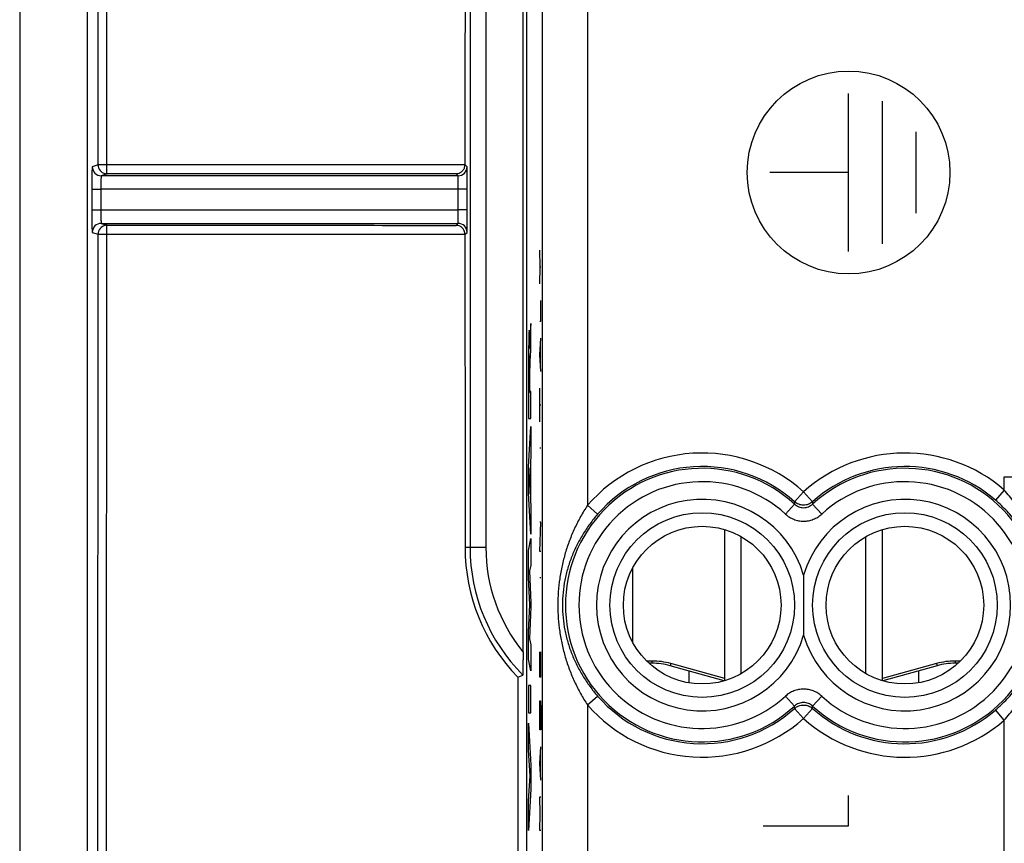
# Model space of a CAD drawing. Units: millimetres. Extents: x -22.6 to 22.2, y -24.7 to 24.3.
# Drawn here: x -22.6 to -0.7, y -14.4 to 3.8 of the extents above; entities that cross this region are included whole.
import ezdxf

# ---------------------------------------------------------------- set-up
doc = ezdxf.new("R2010")
doc.units = ezdxf.units.MM
doc.header["$LTSCALE"] = 16.335
doc.layers.get('0').update_dxf_attribs({"linetype": 'CONTINUOUS'})
for name, color, linetype in [('ASSI', 7, 'CONTINUOUS'), ('CURVE', 7, 'CONTINUOUS'), ('DRAFT', 7, 'CONTINUOUS'), ('RACCORDO', 7, 'CONTINUOUS')]:
    doc.layers.add(name, color=color, linetype=linetype)

msp = doc.modelspace()

# ---------------------------------------------------------------- linework, layer by layer
at = {"color": 7, "linetype": 'CONTINUOUS'}
for p, q in [((-21.099, -19.395), (-21.099, 19.071)), ((-22.601, 17.183), (-22.601, -17.507)), ((-12.868, 0.366), (-20.789, 0.366)), ((-12.664, -0.39), (-12.664, 0.066)), ((-20.789, -0.69), (-12.868, -0.69)), ((-6.949, -10.839), (-6.949, -7.485)), ((-6.581, -10.682), (-6.581, -7.642)), ((-3.817, -10.682), (-3.817, -7.642)), ((-3.449, -10.839), (-3.449, -7.485)), ((-8.564, -10.452), (-8.631, -10.452)), ((-1.766, -10.452), (-1.833, -10.452)), ((-6.96, -10.842), (-8.161, -10.507)), ((-7.749, -10.622), (-7.749, -10.886)), ((-2.236, -10.507), (-3.438, -10.842)), ((-2.649, -10.622), (-2.649, -10.886))]:
    msp.add_line(p, q, dxfattribs=at)
at = {"color": 253, "linetype": 'CONTINUOUS'}
for p, q in [((-20.861, 0.608), (-20.989, 0.566)), ((-12.715, 0.61), (-20.669, 0.61)), ((-12.668, 0.566), (-12.715, 0.613)), ((-20.661, 0.408), (-20.789, 0.366)), ((-12.868, 0.366), (-12.913, 0.411)), ((-21.002, 0.066), (-21.002, -0.39)), ((-21.002, 0.066), (-20.802, 0.066)), ((-20.802, 0.066), (-20.802, -0.39)), ((-12.864, 0.066), (-20.802, 0.066)), ((-12.864, -0.39), (-12.864, 0.066)), ((-12.664, 0.066), (-12.864, 0.066)), ((-21.002, -0.39), (-20.802, -0.39)), ((-20.802, -0.39), (-12.864, -0.39)), ((-12.664, -0.39), (-12.864, -0.39)), ((-20.789, -0.69), (-20.661, -0.732)), ((-12.913, -0.735), (-12.868, -0.69)), ((-20.989, -0.89), (-20.861, -0.932)), ((-20.669, -0.934), (-12.715, -0.934)), ((-12.715, -0.937), (-12.668, -0.89)), ((-8.564, -10.402), (-8.683, -10.402)), ((-8.564, -10.402), (-8.564, -10.452)), ((-8.148, -10.459), (-8.161, -10.507)), ((-6.949, -10.793), (-8.148, -10.459)), ((-2.249, -10.459), (-3.449, -10.793)), ((-2.249, -10.459), (-2.236, -10.507)), ((-1.714, -10.402), (-1.833, -10.402)), ((-1.833, -10.402), (-1.833, -10.452))]:
    msp.add_line(p, q, dxfattribs=at)
for centre, radius, start, end in [((-20.789, 0.566), 0.2, 180.0064, 269.9749), ((-20.661, 0.608), 0.2, 180.0094, 257.92), ((-12.868, 0.566), 0.2, 270.0053, 359.9947), ((-20.661, 0.609), 0.201, 257.9375, 269.9461), ((-20.789, -0.89), 0.2, 90.0251, 179.9936), ((-20.661, -0.933), 0.2, 101.8082, 179.9906), ((-20.661, -0.933), 0.201, 90.0511, 101.7913), ((-12.868, -0.89), 0.2, 0.0053, 89.9947), ((-8.564, -11.952), 1.55, 74.4193, 90), ((-1.833, -11.952), 1.55, 90, 105.5807)]:
    msp.add_arc(centre, radius, start, end, dxfattribs=at)
at = {"color": 7, "linetype": 'CONTINUOUS'}
for centre, radius, start, end in [((-12.914, 0.613), 0.199, 353.2627, 359.9471), ((-12.915, 0.609), 0.198, 270.5457, 283.109), ((-12.915, -0.932), 0.197, 85.3294, 89.4822), ((-8.564, -11.952), 1.5, 74.4193, 90), ((-1.833, -11.952), 1.5, 90, 105.5807)]:
    msp.add_arc(centre, radius, start, end, dxfattribs=at)
at = {"color": 253, "linetype": 'CONTINUOUS'}
for points, knots in [([(-20.861, 0.608), (-20.861, 2.24), (-20.862, 8.766), (-20.867, 15.293), (-20.872, 20.187)], [0, 0, 0, 0, 0.25007, 1, 1, 1, 1]), ([(-20.669, 0.609), (-20.669, 2.241), (-20.67, 8.77), (-20.674, 15.299), (-20.679, 20.195)], [0, 0, 0, 0, 0.25007, 1, 1, 1, 1]), ([(-20.989, 0.566), (-20.989, 0.566), (-20.989, 0.565), (-20.99, 0.561), (-20.991, 0.554), (-20.993, 0.542), (-20.994, 0.525), (-20.995, 0.504), (-20.996, 0.479), (-20.997, 0.45), (-20.998, 0.404), (-21, 0.339), (-21.001, 0.254), (-21.001, 0.162), (-21.002, 0.098), (-21.002, 0.066)], [0, 0, 0, 0, 0.002061, 0.006256, 0.021528, 0.046022, 0.079566, 0.121831, 0.172453, 0.230948, 0.296751, 0.447772, 0.61972, 0.80625, 1, 1, 1, 1]), ([(-20.669, 0.609), (-20.694, 0.609), (-20.738, 0.609), (-20.797, 0.609), (-20.836, 0.608), (-20.856, 0.609), (-20.861, 0.608)], [0, 0, 0, 0, 0.37967, 0.700309, 0.917173, 1, 1, 1, 1]), ([(-20.661, 0.408), (-20.661, 0.409), (-20.662, 0.41), (-20.662, 0.413), (-20.663, 0.418), (-20.665, 0.428), (-20.666, 0.445), (-20.667, 0.47), (-20.668, 0.499), (-20.669, 0.546), (-20.67, 0.583), (-20.669, 0.609)], [0, 0, 0, 0, 0.005835, 0.021408, 0.04628, 0.080099, 0.173278, 0.297486, 0.448332, 0.620273, 1, 1, 1, 1]), ([(-20.789, 0.366), (-20.789, 0.366), (-20.79, 0.363), (-20.792, 0.359), (-20.793, 0.351), (-20.794, 0.341), (-20.795, 0.329), (-20.796, 0.307), (-20.798, 0.275), (-20.8, 0.23), (-20.801, 0.179), (-20.802, 0.123), (-20.802, 0.085), (-20.802, 0.066)], [0, 0, 0, 0, 0.007017, 0.022605, 0.047253, 0.080867, 0.123144, 0.173734, 0.29787, 0.448652, 0.620321, 0.806553, 1, 1, 1, 1]), ([(-12.913, 0.411), (-13.559, 0.411), (-16.142, 0.41), (-18.724, 0.409), (-20.661, 0.408)], [0, 0, 0, 0, 0.250048, 1, 1, 1, 1]), ([(-12.864, 0.066), (-12.864, 0.085), (-12.864, 0.123), (-12.864, 0.179), (-12.865, 0.23), (-12.865, 0.274), (-12.866, 0.307), (-12.866, 0.329), (-12.867, 0.341), (-12.867, 0.351), (-12.867, 0.359), (-12.868, 0.363), (-12.868, 0.366), (-12.868, 0.366)], [0, 0, 0, 0, 0.193917, 0.380606, 0.552699, 0.703836, 0.828213, 0.878856, 0.921124, 0.954645, 0.979073, 0.994206, 1, 1, 1, 1]), ([(-21.002, -0.39), (-21.002, -0.422), (-21.001, -0.486), (-21.001, -0.578), (-21, -0.663), (-20.998, -0.728), (-20.997, -0.774), (-20.996, -0.803), (-20.995, -0.828), (-20.994, -0.849), (-20.993, -0.866), (-20.991, -0.878), (-20.99, -0.885), (-20.989, -0.889), (-20.989, -0.89), (-20.989, -0.89)], [0, 0, 0, 0, 0.193749, 0.38028, 0.552228, 0.703248, 0.769052, 0.827547, 0.878169, 0.920433, 0.953978, 0.978472, 0.993743, 0.997939, 1, 1, 1, 1]), ([(-20.802, -0.39), (-20.802, -0.409), (-20.802, -0.447), (-20.801, -0.503), (-20.8, -0.554), (-20.798, -0.599), (-20.796, -0.631), (-20.795, -0.653), (-20.794, -0.666), (-20.793, -0.675), (-20.792, -0.683), (-20.79, -0.687), (-20.789, -0.69), (-20.789, -0.69)], [0, 0, 0, 0, 0.193447, 0.37968, 0.55135, 0.702131, 0.826267, 0.876857, 0.919134, 0.952748, 0.977394, 0.992983, 1, 1, 1, 1]), ([(-12.868, -0.69), (-12.868, -0.69), (-12.868, -0.687), (-12.867, -0.683), (-12.867, -0.675), (-12.867, -0.665), (-12.866, -0.653), (-12.866, -0.631), (-12.865, -0.598), (-12.865, -0.554), (-12.864, -0.503), (-12.864, -0.447), (-12.864, -0.409), (-12.864, -0.39)], [0, 0, 0, 0, 0.005794, 0.020927, 0.045355, 0.078877, 0.121145, 0.171788, 0.296165, 0.447303, 0.619395, 0.806084, 1, 1, 1, 1]), ([(-20.669, -0.933), (-20.669, -0.92), (-20.669, -0.894), (-20.669, -0.858), (-20.668, -0.823), (-20.667, -0.794), (-20.666, -0.769), (-20.665, -0.752), (-20.663, -0.742), (-20.663, -0.737), (-20.662, -0.734), (-20.661, -0.733), (-20.661, -0.732)], [0, 0, 0, 0, 0.192984, 0.37947, 0.551266, 0.702042, 0.826207, 0.919252, 0.95286, 0.977497, 0.993086, 1, 1, 1, 1]), ([(-20.661, -0.732), (-20.015, -0.733), (-17.433, -0.734), (-14.85, -0.734), (-12.913, -0.735)], [0, 0, 0, 0, 0.249948, 1, 1, 1, 1]), ([(-20.872, -20.511), (-20.87, -18.88), (-20.864, -12.354), (-20.861, -5.828), (-20.861, -0.932)], [0, 0, 0, 0, 0.249901, 1, 1, 1, 1]), ([(-20.861, -0.932), (-20.861, -0.933), (-20.859, -0.933), (-20.856, -0.933), (-20.851, -0.933), (-20.841, -0.932), (-20.825, -0.932), (-20.802, -0.933), (-20.773, -0.933), (-20.741, -0.933), (-20.706, -0.932), (-20.682, -0.932), (-20.669, -0.933)], [0, 0, 0, 0, 0.007647, 0.023962, 0.049245, 0.083295, 0.17649, 0.300046, 0.449762, 0.620513, 0.806489, 1, 1, 1, 1]), ([(-20.679, -20.519), (-20.677, -18.888), (-20.672, -12.359), (-20.669, -5.83), (-20.669, -0.933)], [0, 0, 0, 0, 0.249901, 1, 1, 1, 1])]:
    msp.add_open_spline(points, degree=3, knots=knots, dxfattribs=at)
at = {"color": 7, "linetype": 'CONTINUOUS'}
for points in [[(-12.714, 7.56), (-12.715, 5.244), (-12.715, 2.928), (-12.715, 0.613)], [(-12.715, -0.937), (-12.715, -0.924), (-12.716, -0.911), (-12.719, -0.898)], [(-12.715, -0.937), (-12.715, -3.252), (-12.715, -5.568), (-12.714, -7.884)]]:
    msp.add_open_spline(points, degree=3, dxfattribs=at)
for points, knots in [([(-12.87, 0.416), (-12.853, 0.42), (-12.818, 0.433), (-12.771, 0.469), (-12.732, 0.521), (-12.719, 0.566), (-12.716, 0.589)], [0, 0, 0, 0, 0.217553, 0.450817, 0.709687, 1, 1, 1, 1]), ([(-12.664, 0.066), (-12.664, 0.098), (-12.664, 0.162), (-12.664, 0.254), (-12.665, 0.339), (-12.665, 0.404), (-12.666, 0.45), (-12.666, 0.479), (-12.666, 0.504), (-12.667, 0.525), (-12.667, 0.542), (-12.667, 0.553), (-12.668, 0.559), (-12.668, 0.563), (-12.668, 0.565), (-12.668, 0.566), (-12.668, 0.566)], [0, 0, 0, 0, 0.193941, 0.380657, 0.552778, 0.703944, 0.769805, 0.828343, 0.87899, 0.921256, 0.954771, 0.979188, 0.987913, 0.994295, 0.998322, 1, 1, 1, 1]), ([(-12.668, -0.89), (-12.668, -0.89), (-12.668, -0.889), (-12.668, -0.887), (-12.668, -0.884), (-12.667, -0.877), (-12.667, -0.866), (-12.667, -0.849), (-12.666, -0.828), (-12.666, -0.803), (-12.666, -0.774), (-12.665, -0.728), (-12.665, -0.663), (-12.664, -0.578), (-12.664, -0.486), (-12.664, -0.422), (-12.664, -0.39)], [0, 0, 0, 0, 0.001678, 0.005705, 0.012087, 0.020812, 0.045229, 0.078744, 0.12101, 0.171657, 0.230194, 0.296056, 0.447222, 0.619342, 0.806058, 1, 1, 1, 1]), ([(-12.719, -0.898), (-12.724, -0.874), (-12.741, -0.828), (-12.787, -0.777), (-12.841, -0.746), (-12.88, -0.737), (-12.899, -0.735)], [0, 0, 0, 0, 0.291377, 0.548155, 0.780466, 1, 1, 1, 1])]:
    msp.add_open_spline(points, degree=3, knots=knots, dxfattribs=at)
at = {"layer": 'ASSI', "color": 7, "linetype": 'CONTINUOUS'}
for p, q in [((-11.349, 17.51), (-11.349, -17.834)), ((-5.199, -8.494), (-5.199, -9.83))]:
    msp.add_line(p, q, dxfattribs=at)
at = {"layer": 'ASSI', "color": 253, "linetype": 'CONTINUOUS'}
for p, q in [((-9.995, 15.909), (-9.995, -6.947)), ((-10.995, -15.233), (-10.995, 14.909)), ((-0.742, -6.318), (0.258, -6.318)), ((-0.742, -6.609), (-0.742, -6.318)), ((-5.199, -6.647), (-5.398, -6.869)), ((-5.199, -6.647), (-4.999, -6.869)), ((-0.742, -6.609), (-0.937, -6.835)), ((-9.995, -6.947), (-9.77, -7.143)), ((-5.602, -7.141), (-5.4, -6.921)), ((-5.398, -6.869), (-5.4, -6.921)), ((-4.999, -6.869), (-4.997, -6.921)), ((-4.997, -6.921), (-4.795, -7.141)), ((-9.995, -11.377), (-9.77, -11.181)), ((-5.4, -11.403), (-5.602, -11.183)), ((-4.795, -11.183), (-4.997, -11.403)), ((-9.995, -11.377), (-9.995, -16.233)), ((-5.398, -11.455), (-5.4, -11.403)), ((-5.199, -11.677), (-5.398, -11.455)), ((-5.199, -11.677), (-4.999, -11.455)), ((-4.999, -11.455), (-4.997, -11.403)), ((-0.742, -11.716), (-0.937, -11.489)), ((-0.742, -16.233), (-0.742, -11.716))]:
    msp.add_line(p, q, dxfattribs=at)
for centre in [(-7.449, -9.162), (-2.949, -9.162)]:
    msp.add_circle(centre, 2.049, dxfattribs=at)
at = {"layer": 'ASSI', "color": 7, "linetype": 'CONTINUOUS'}
for centre in [(-7.449, -9.162), (-2.949, -9.162)]:
    msp.add_circle(centre, 1.75, dxfattribs=at)
at = {"layer": 'ASSI', "color": 253, "linetype": 'CONTINUOUS'}
for centre, radius, start, end in [((-7.449, -9.162), 3.375, 48.1882, 138.9822), ((-2.949, -9.162), 3.375, 49.1666, 131.8118), ((-7.449, -9.162), 3.076, 48.1882, 138.9822), ((-2.949, -9.162), 3.076, 49.1666, 131.8118), ((-7.449, -9.162), 3.036, 47.5772, 312.4228), ((-2.949, -9.162), 3.036, 227.5772, 132.4228), ((-7.449, -9.162), 2.738, 47.5773, 312.4227), ((-2.949, -9.162), 2.738, 227.5773, 132.4227), ((-7.449, -9.162), 2.347, 16.5248, 343.4752), ((-2.949, -9.162), 2.347, 196.5248, 163.4752), ((-7.449, -9.162), 3.076, 221.0178, 311.8118), ((-7.449, -9.162), 3.375, 221.0178, 311.8118), ((-2.949, -9.162), 3.076, 228.1882, 310.8334), ((-2.949, -9.162), 3.375, 228.1882, 310.8334)]:
    msp.add_arc(centre, radius, start, end, dxfattribs=at)
for points, knots in [([(-0.742, -11.716), (-0.702, -11.671), (-0.624, -11.579), (-0.48, -11.388), (-0.32, -11.14), (-0.158, -10.83), (-0.026, -10.511), (0.06, -10.24), (0.116, -10.021), (0.152, -9.855), (0.18, -9.687), (0.202, -9.516), (0.214, -9.37), (0.219, -9.252), (0.221, -9.162), (0.219, -9.072), (0.214, -8.954), (0.202, -8.808), (0.18, -8.637), (0.152, -8.469), (0.116, -8.304), (0.06, -8.084), (-0.026, -7.813), (-0.158, -7.494), (-0.32, -7.184), (-0.48, -6.936), (-0.624, -6.745), (-0.702, -6.654), (-0.742, -6.609)], [0, 0, 0, 0, 0.032447, 0.064741, 0.128563, 0.191283, 0.253025, 0.314063, 0.344446, 0.374835, 0.405354, 0.436212, 0.46772, 0.483788, 0.5, 0.516212, 0.53228, 0.563788, 0.594646, 0.625165, 0.655554, 0.685937, 0.746975, 0.808717, 0.871437, 0.935259, 0.967553, 1, 1, 1, 1]), ([(-9.995, -6.947), (-10.05, -7.029), (-10.152, -7.196), (-10.285, -7.458), (-10.398, -7.728), (-10.491, -8.004), (-10.563, -8.287), (-10.615, -8.575), (-10.647, -8.868), (-10.658, -9.162), (-10.647, -9.456), (-10.615, -9.749), (-10.563, -10.037), (-10.491, -10.32), (-10.398, -10.596), (-10.285, -10.866), (-10.152, -11.128), (-10.05, -11.295), (-9.995, -11.377)], [0, 0, 0, 0, 0.062852, 0.125434, 0.187733, 0.24988, 0.312061, 0.374448, 0.43712, 0.5, 0.56288, 0.625552, 0.687939, 0.75012, 0.812267, 0.874566, 0.937148, 1, 1, 1, 1]), ([(-5.4, -6.921), (-5.387, -6.933), (-5.357, -6.956), (-5.308, -6.981), (-5.254, -6.996), (-5.199, -7.002), (-5.143, -6.996), (-5.09, -6.981), (-5.04, -6.956), (-5.011, -6.933), (-4.997, -6.921)], [0, 0, 0, 0, 0.124835, 0.249804, 0.374874, 0.5, 0.625126, 0.750196, 0.875165, 1, 1, 1, 1]), ([(-4.999, -6.869), (-5.013, -6.881), (-5.042, -6.903), (-5.092, -6.927), (-5.144, -6.941), (-5.199, -6.946), (-5.253, -6.941), (-5.306, -6.927), (-5.355, -6.903), (-5.384, -6.881), (-5.398, -6.869)], [0, 0, 0, 0, 0.124833, 0.249802, 0.374874, 0.5, 0.625126, 0.750198, 0.875167, 1, 1, 1, 1]), ([(-0.937, -11.489), (-0.892, -11.45), (-0.804, -11.371), (-0.639, -11.204), (-0.452, -10.985), (-0.259, -10.707), (-0.1, -10.419), (0.007, -10.172), (0.076, -9.971), (0.12, -9.819), (0.157, -9.664), (0.181, -9.531), (0.195, -9.422), (0.204, -9.338), (0.209, -9.251), (0.211, -9.162), (0.209, -9.073), (0.204, -8.987), (0.195, -8.902), (0.181, -8.793), (0.157, -8.66), (0.12, -8.505), (0.076, -8.353), (0.007, -8.152), (-0.1, -7.905), (-0.259, -7.617), (-0.452, -7.339), (-0.639, -7.12), (-0.804, -6.953), (-0.892, -6.874), (-0.937, -6.835)], [0, 0, 0, 0, 0.033445, 0.066652, 0.1318, 0.194993, 0.256352, 0.316294, 0.345943, 0.375538, 0.405286, 0.435552, 0.451069, 0.466973, 0.48332, 0.5, 0.51668, 0.533027, 0.548931, 0.564448, 0.594714, 0.624462, 0.654057, 0.683706, 0.743648, 0.805007, 0.8682, 0.933348, 0.966555, 1, 1, 1, 1]), ([(-9.77, -7.143), (-9.831, -7.214), (-9.918, -7.323), (-10.025, -7.475), (-10.124, -7.63), (-10.236, -7.83), (-10.329, -8.039), (-10.393, -8.21), (-10.448, -8.384), (-10.503, -8.608), (-10.544, -8.883), (-10.557, -9.162), (-10.544, -9.441), (-10.503, -9.716), (-10.448, -9.94), (-10.393, -10.114), (-10.329, -10.285), (-10.236, -10.494), (-10.124, -10.694), (-10.025, -10.849), (-9.918, -11.001), (-9.831, -11.11), (-9.77, -11.181)], [0, 0, 0, 0, 0.06319, 0.094632, 0.125933, 0.188129, 0.249983, 0.280892, 0.311846, 0.374043, 0.4368, 0.5, 0.5632, 0.625957, 0.688154, 0.719108, 0.750017, 0.811871, 0.874067, 0.905368, 0.93681, 1, 1, 1, 1]), ([(-5.602, -7.141), (-5.588, -7.154), (-5.56, -7.177), (-5.514, -7.209), (-5.466, -7.236), (-5.415, -7.258), (-5.363, -7.276), (-5.309, -7.289), (-5.254, -7.296), (-5.199, -7.299), (-5.143, -7.296), (-5.088, -7.289), (-5.035, -7.276), (-4.982, -7.258), (-4.931, -7.236), (-4.883, -7.209), (-4.837, -7.177), (-4.809, -7.154), (-4.795, -7.141)], [0, 0, 0, 0, 0.0625, 0.125, 0.1875, 0.25, 0.3125, 0.375, 0.4375, 0.5, 0.5625, 0.625, 0.6875, 0.75, 0.8125, 0.875, 0.9375, 1, 1, 1, 1]), ([(-4.795, -11.183), (-4.809, -11.17), (-4.837, -11.147), (-4.883, -11.115), (-4.931, -11.088), (-4.982, -11.066), (-5.035, -11.048), (-5.088, -11.036), (-5.143, -11.028), (-5.199, -11.025), (-5.254, -11.028), (-5.309, -11.036), (-5.363, -11.048), (-5.415, -11.066), (-5.466, -11.088), (-5.514, -11.115), (-5.56, -11.147), (-5.588, -11.17), (-5.602, -11.183)], [0, 0, 0, 0, 0.0625, 0.125, 0.1875, 0.25, 0.3125, 0.375, 0.4375, 0.5, 0.5625, 0.625, 0.6875, 0.75, 0.8125, 0.875, 0.9375, 1, 1, 1, 1]), ([(-4.997, -11.403), (-5.011, -11.391), (-5.04, -11.368), (-5.09, -11.343), (-5.143, -11.328), (-5.199, -11.322), (-5.254, -11.328), (-5.308, -11.343), (-5.357, -11.368), (-5.387, -11.391), (-5.4, -11.403)], [0, 0, 0, 0, 0.124835, 0.249804, 0.374874, 0.5, 0.625126, 0.750196, 0.875165, 1, 1, 1, 1]), ([(-5.398, -11.455), (-5.384, -11.443), (-5.355, -11.421), (-5.306, -11.397), (-5.253, -11.383), (-5.199, -11.378), (-5.144, -11.383), (-5.092, -11.397), (-5.042, -11.421), (-5.013, -11.443), (-4.999, -11.455)], [0, 0, 0, 0, 0.124833, 0.249802, 0.374874, 0.5, 0.625126, 0.750198, 0.875167, 1, 1, 1, 1])]:
    msp.add_open_spline(points, degree=3, knots=knots, dxfattribs=at)
at = {"layer": 'CURVE', "color": 253, "linetype": 'CONTINUOUS'}
for p, q in [((-4.199, -1.312), (-4.199, 2.188)), ((-3.449, -1.143), (-3.449, 2.019)), ((-2.699, -0.463), (-2.699, 1.339)), ((-4.199, 0.438), (-5.949, 0.438)), ((-11.047, -1.657), (-11.057, -1.286)), ((-11.057, -2.029), (-11.047, -1.657)), ((-11.047, -1.657), (-11.035, -1.657)), ((-11.035, -2.864), (-11.035, -2.4)), ((-11.253, -2.912), (-11.267, -3.119)), ((-11.253, -3.494), (-11.253, -2.912)), ((-11.057, -2.864), (-11.035, -2.864)), ((-11.057, -3.607), (-11.035, -3.236)), ((-11.277, -3.467), (-11.277, -3.467)), ((-11.041, -3.855), (-11.041, -3.36)), ((-11.035, -3.979), (-11.057, -3.607)), ((-11.281, -4.095), (-11.281, -4.441)), ((-11.273, -4.421), (-11.273, -4.096)), ((-11.057, -5.093), (-11.057, -4.35)), ((-11.281, -4.441), (-11.295, -4.441)), ((-11.253, -4.421), (-11.273, -4.421)), ((-11.253, -5.024), (-11.253, -4.421)), ((-11.035, -4.722), (-11.057, -4.722)), ((-11.303, -5.024), (-11.253, -5.024)), ((-11.304, -6.091), (-11.253, -5.201)), ((-11.253, -5.201), (-11.253, -5.839)), ((-11.035, -5.681), (-11.057, -5.681)), ((-11.253, -5.839), (-11.263, -5.996)), ((-11.304, -6.677), (-11.304, -6.091)), ((-11.271, -6.117), (-11.29, -6.395)), ((-11.271, -6.697), (-11.271, -6.117)), ((-11.263, -5.996), (-11.263, -6.82)), ((-11.29, -6.395), (-11.271, -6.697)), ((-11.253, -7.586), (-11.304, -6.677)), ((-11.263, -6.82), (-11.253, -6.987)), ((-11.253, -6.987), (-11.253, -7.586)), ((-11.057, -7.972), (-11.035, -7.322)), ((-11.035, -7.322), (-11.057, -7.322)), ((-11.304, -7.952), (-11.253, -7.681)), ((-11.253, -7.681), (-11.253, -8.273)), ((-11.304, -8.551), (-11.304, -7.952)), ((-11.035, -7.972), (-11.057, -7.972)), ((-11.253, -8.273), (-11.286, -8.398)), ((-11.286, -8.398), (-11.253, -9.117)), ((-11.276, -9.156), (-11.304, -8.551)), ((-11.035, -8.56), (-11.057, -8.56)), ((-11.304, -9.755), (-11.276, -9.156)), ((-11.253, -9.117), (-11.253, -9.202)), ((-11.253, -9.202), (-11.286, -9.912)), ((-11.304, -10.36), (-11.304, -9.755)), ((-11.286, -9.912), (-11.253, -10.043)), ((-11.253, -10.043), (-11.253, -10.622)), ((-11.057, -10.757), (-11.057, -10.2)), ((-11.035, -10.757), (-11.035, -10.2)), ((-11.253, -10.622), (-11.304, -10.36)), ((-11.047, -10.386), (-11.047, -10.757)), ((-11.035, -10.757), (-11.057, -10.757)), ((-11.304, -10.948), (-11.304, -11.553)), ((-11.253, -10.948), (-11.304, -10.948)), ((-11.253, -11.553), (-11.253, -10.948)), ((-11.057, -11.469), (-11.054, -11.283)), ((-11.054, -11.283), (-11.038, -11.283)), ((-11.038, -11.283), (-11.035, -11.469)), ((-11.304, -11.553), (-11.253, -11.553)), ((-11.057, -11.933), (-11.057, -11.469)), ((-11.035, -11.469), (-11.035, -11.933)), ((-11.304, -11.778), (-11.253, -12.71)), ((-11.304, -12.382), (-11.304, -11.778)), ((-11.035, -11.933), (-11.057, -11.933)), ((-11.269, -12.952), (-11.304, -12.382)), ((-11.057, -12.676), (-11.035, -12.305)), ((-11.041, -12.924), (-11.041, -12.429)), ((-11.035, -13.048), (-11.057, -12.676)), ((-11.253, -12.71), (-11.253, -13.243)), ((-11.304, -13.505), (-11.269, -12.952)), ((-11.253, -13.243), (-11.304, -14.162)), ((-11.304, -14.162), (-11.304, -13.505)), ((-11.057, -13.419), (-11.035, -13.419)), ((-11.044, -13.791), (-11.057, -13.419)), ((-4.199, -14.062), (-4.199, -13.383)), ((-11.057, -14.162), (-11.044, -13.791)), ((-11.035, -14.162), (-11.057, -14.162)), ((-6.099, -14.062), (-4.199, -14.062))]:
    msp.add_line(p, q, dxfattribs=at)
msp.add_circle((-4.199, 0.438), 2.25, dxfattribs=at)
msp.add_arc((76.821, -4.147), 88.116, 179.88263, 180.19095, dxfattribs=at)
for points, knots in [([(-11.277, -3.467), (-11.277, -3.463), (-11.277, -3.454), (-11.277, -3.441), (-11.277, -3.428), (-11.277, -3.416), (-11.278, -3.404), (-11.278, -3.389), (-11.278, -3.369), (-11.278, -3.347), (-11.279, -3.326), (-11.279, -3.305), (-11.279, -3.278), (-11.28, -3.246), (-11.281, -3.212), (-11.282, -3.18), (-11.283, -3.143), (-11.284, -3.104), (-11.286, -3.074), (-11.288, -3.058), (-11.29, -3.056), (-11.291, -3.061), (-11.292, -3.07), (-11.294, -3.09), (-11.296, -3.13), (-11.298, -3.185), (-11.299, -3.254), (-11.3, -3.321), (-11.301, -3.381), (-11.302, -3.428), (-11.302, -3.477), (-11.302, -3.512), (-11.303, -3.53)], [0, 0, 0, 0, 0.007815, 0.015636, 0.023439, 0.031256, 0.039077, 0.046892, 0.062519, 0.07815, 0.093778, 0.10941, 0.125048, 0.156327, 0.187592, 0.218846, 0.250104, 0.312582, 0.375062, 0.437532, 0.500009, 0.531258, 0.562508, 0.624979, 0.687453, 0.749922, 0.812435, 0.874938, 0.906207, 0.937472, 0.968741, 1, 1, 1, 1]), ([(-11.267, -3.119), (-11.268, -3.134), (-11.269, -3.156), (-11.271, -3.194), (-11.272, -3.229), (-11.274, -3.271), (-11.275, -3.324), (-11.276, -3.389), (-11.277, -3.441), (-11.277, -3.467)], [0, 0, 0, 0, 0.249949, 0.375067, 0.500066, 0.625044, 0.750022, 0.875003, 1, 1, 1, 1]), ([(-11.268, -3.759), (-11.268, -3.752), (-11.268, -3.743), (-11.267, -3.731), (-11.266, -3.719), (-11.266, -3.705), (-11.265, -3.688), (-11.264, -3.672), (-11.262, -3.65), (-11.261, -3.622), (-11.259, -3.59), (-11.257, -3.558), (-11.255, -3.526), (-11.254, -3.504), (-11.253, -3.494)], [0, 0, 0, 0, 0.062497, 0.093756, 0.12501, 0.187507, 0.250003, 0.312502, 0.375003, 0.500003, 0.625002, 0.750001, 0.875001, 1, 1, 1, 1]), ([(-11.303, -3.53), (-11.303, -3.545), (-11.303, -3.574), (-11.303, -3.619), (-11.303, -3.665), (-11.304, -3.726), (-11.304, -3.803), (-11.304, -3.897), (-11.304, -3.991), (-11.304, -4.116), (-11.304, -4.273), (-11.304, -4.462), (-11.304, -4.712), (-11.303, -4.899), (-11.303, -5.024)], [0, 0, 0, 0, 0.031245, 0.06249, 0.09374, 0.124989, 0.187483, 0.249978, 0.312476, 0.374971, 0.499949, 0.624941, 0.749959, 1, 1, 1, 1]), ([(-11.295, -3.967), (-11.295, -3.922), (-11.295, -3.855), (-11.294, -3.776), (-11.293, -3.724), (-11.292, -3.681), (-11.291, -3.638), (-11.29, -3.625), (-11.289, -3.625)], [0, 0, 0, 0, 0.249523, 0.374812, 0.499954, 0.625177, 0.750482, 1, 1, 1, 1]), ([(-11.289, -3.625), (-11.288, -3.624), (-11.288, -3.626), (-11.287, -3.637), (-11.286, -3.649), (-11.285, -3.666), (-11.284, -3.689), (-11.284, -3.716), (-11.283, -3.749), (-11.283, -3.785), (-11.282, -3.838), (-11.282, -3.911), (-11.281, -4.002), (-11.281, -4.064), (-11.281, -4.095)], [0, 0, 0, 0, 0.124879, 0.187404, 0.249921, 0.312425, 0.374964, 0.437477, 0.500006, 0.562512, 0.625018, 0.749821, 0.874868, 1, 1, 1, 1]), ([(-11.273, -4.096), (-11.273, -4.077), (-11.273, -4.04), (-11.273, -3.984), (-11.272, -3.932), (-11.272, -3.885), (-11.271, -3.843), (-11.27, -3.808), (-11.269, -3.78), (-11.269, -3.765), (-11.268, -3.759)], [0, 0, 0, 0, 0.12488, 0.250417, 0.375659, 0.500513, 0.625321, 0.750141, 0.875224, 1, 1, 1, 1])]:
    msp.add_open_spline(points, degree=3, knots=knots, dxfattribs=at)
at = {"layer": 'DRAFT', "color": 7, "linetype": 'CONTINUOUS'}
for centre in [(-7.449, -9.162), (-2.949, -9.162)]:
    msp.add_circle(centre, 1.75, dxfattribs=at)
msp.add_arc((-8.598, -7.883), 4.116, 180.0099, 224.3323, dxfattribs=at)
at = {"layer": 'RACCORDO', "color": 7, "linetype": 'CONTINUOUS'}
for p, q in [((-11.349, 17.51), (-11.349, -17.834)), ((-11.427, -10.196), (-11.427, 9.872)), ((-12.602, 7.56), (-12.602, -7.884)), ((-8.999, -8.35), (-8.999, -9.974)), ((-5.199, -8.494), (-5.199, -9.83)), ((-11.543, -10.76), (-11.43, -10.714)), ((-11.543, -10.76), (-11.543, -10.794))]:
    msp.add_line(p, q, dxfattribs=at)
at = {"layer": 'RACCORDO', "color": 253, "linetype": 'CONTINUOUS'}
for p, q in [((-9.995, 15.909), (-9.995, -6.947)), ((-10.995, -15.233), (-10.995, 14.909)), ((-12.252, 7.56), (-12.252, -7.884)), ((-0.742, -6.318), (0.258, -6.318)), ((-0.742, -6.609), (-0.742, -6.318)), ((-5.199, -6.647), (-5.398, -6.869)), ((-5.199, -6.647), (-4.999, -6.869)), ((-0.742, -6.609), (-0.937, -6.835)), ((-9.995, -6.947), (-9.77, -7.143)), ((-5.602, -7.141), (-5.4, -6.921)), ((-5.398, -6.869), (-5.4, -6.921)), ((-4.999, -6.869), (-4.997, -6.921)), ((-4.997, -6.921), (-4.795, -7.141)), ((-12.252, -7.884), (-12.714, -7.884)), ((-9.995, -11.377), (-9.77, -11.181)), ((-5.4, -11.403), (-5.602, -11.183)), ((-4.795, -11.183), (-4.997, -11.403)), ((-9.995, -11.377), (-9.995, -16.233)), ((-5.398, -11.455), (-5.4, -11.403)), ((-5.199, -11.677), (-5.398, -11.455)), ((-5.199, -11.677), (-4.999, -11.455)), ((-4.999, -11.455), (-4.997, -11.403)), ((-0.742, -11.716), (-0.937, -11.489)), ((-0.742, -16.233), (-0.742, -11.716))]:
    msp.add_line(p, q, dxfattribs=at)
for centre in [(-7.449, -9.162), (-2.949, -9.162)]:
    msp.add_circle(centre, 2.049, dxfattribs=at)
for centre, radius, start, end in [((-7.449, -9.162), 3.375, 48.1882, 138.9822), ((-2.949, -9.162), 3.375, 49.1666, 131.8118), ((-7.449, -9.162), 3.076, 48.1882, 138.9822), ((-2.949, -9.162), 3.076, 49.1666, 131.8118), ((-7.449, -9.162), 3.036, 47.5772, 312.4228), ((-2.949, -9.162), 3.036, 227.5772, 132.4228), ((-7.449, -9.162), 2.738, 47.5773, 312.4227), ((-2.949, -9.162), 2.738, 227.5773, 132.4227), ((-7.449, -9.162), 2.347, 16.5248, 343.4752), ((-2.949, -9.162), 2.347, 196.5248, 163.4752), ((-8.599, -7.884), 3.653, 180, 219.2586), ((-7.449, -9.162), 3.076, 221.0178, 311.8118), ((-7.449, -9.162), 3.375, 221.0178, 311.8118), ((-2.949, -9.162), 3.076, 228.1882, 310.8334), ((-2.949, -9.162), 3.375, 228.1882, 310.8334)]:
    msp.add_arc(centre, radius, start, end, dxfattribs=at)
at = {"layer": 'RACCORDO', "color": 7, "linetype": 'CONTINUOUS'}
msp.add_arc((-8.599, -7.884), 4.003, 180, 225, dxfattribs=at)
at = {"layer": 'RACCORDO', "color": 253, "linetype": 'CONTINUOUS'}
for points, knots in [([(-0.742, -11.716), (-0.702, -11.671), (-0.624, -11.579), (-0.48, -11.388), (-0.32, -11.14), (-0.158, -10.83), (-0.026, -10.511), (0.06, -10.24), (0.116, -10.021), (0.152, -9.855), (0.18, -9.687), (0.202, -9.516), (0.214, -9.37), (0.219, -9.252), (0.221, -9.162), (0.219, -9.072), (0.214, -8.954), (0.202, -8.808), (0.18, -8.637), (0.152, -8.469), (0.116, -8.304), (0.06, -8.084), (-0.026, -7.813), (-0.158, -7.494), (-0.32, -7.184), (-0.48, -6.936), (-0.624, -6.745), (-0.702, -6.654), (-0.742, -6.609)], [0, 0, 0, 0, 0.032447, 0.064741, 0.128563, 0.191283, 0.253025, 0.314063, 0.344446, 0.374835, 0.405354, 0.436212, 0.46772, 0.483788, 0.5, 0.516212, 0.53228, 0.563788, 0.594646, 0.625165, 0.655554, 0.685937, 0.746975, 0.808717, 0.871437, 0.935259, 0.967553, 1, 1, 1, 1]), ([(-9.995, -6.947), (-10.05, -7.029), (-10.152, -7.196), (-10.285, -7.458), (-10.398, -7.728), (-10.491, -8.004), (-10.563, -8.287), (-10.615, -8.575), (-10.647, -8.868), (-10.658, -9.162), (-10.647, -9.456), (-10.615, -9.749), (-10.563, -10.037), (-10.491, -10.32), (-10.398, -10.596), (-10.285, -10.866), (-10.152, -11.128), (-10.05, -11.295), (-9.995, -11.377)], [0, 0, 0, 0, 0.062852, 0.125434, 0.187733, 0.24988, 0.312061, 0.374448, 0.43712, 0.5, 0.56288, 0.625552, 0.687939, 0.75012, 0.812267, 0.874566, 0.937148, 1, 1, 1, 1]), ([(-5.4, -6.921), (-5.387, -6.933), (-5.357, -6.956), (-5.308, -6.981), (-5.254, -6.996), (-5.199, -7.002), (-5.143, -6.996), (-5.09, -6.981), (-5.04, -6.956), (-5.011, -6.933), (-4.997, -6.921)], [0, 0, 0, 0, 0.124835, 0.249804, 0.374874, 0.5, 0.625126, 0.750196, 0.875165, 1, 1, 1, 1]), ([(-4.999, -6.869), (-5.013, -6.881), (-5.042, -6.903), (-5.092, -6.927), (-5.144, -6.941), (-5.199, -6.946), (-5.253, -6.941), (-5.306, -6.927), (-5.355, -6.903), (-5.384, -6.881), (-5.398, -6.869)], [0, 0, 0, 0, 0.124833, 0.249802, 0.374874, 0.5, 0.625126, 0.750198, 0.875167, 1, 1, 1, 1]), ([(-0.937, -11.489), (-0.892, -11.45), (-0.804, -11.371), (-0.639, -11.204), (-0.452, -10.985), (-0.259, -10.707), (-0.1, -10.419), (0.007, -10.172), (0.076, -9.971), (0.12, -9.819), (0.157, -9.664), (0.181, -9.531), (0.195, -9.422), (0.204, -9.338), (0.209, -9.251), (0.211, -9.162), (0.209, -9.073), (0.204, -8.987), (0.195, -8.902), (0.181, -8.793), (0.157, -8.66), (0.12, -8.505), (0.076, -8.353), (0.007, -8.152), (-0.1, -7.905), (-0.259, -7.617), (-0.452, -7.339), (-0.639, -7.12), (-0.804, -6.953), (-0.892, -6.874), (-0.937, -6.835)], [0, 0, 0, 0, 0.033445, 0.066652, 0.1318, 0.194993, 0.256352, 0.316294, 0.345943, 0.375538, 0.405286, 0.435552, 0.451069, 0.466973, 0.48332, 0.5, 0.51668, 0.533027, 0.548931, 0.564448, 0.594714, 0.624462, 0.654057, 0.683706, 0.743648, 0.805007, 0.8682, 0.933348, 0.966555, 1, 1, 1, 1]), ([(-9.77, -7.143), (-9.831, -7.214), (-9.918, -7.323), (-10.025, -7.475), (-10.124, -7.63), (-10.236, -7.83), (-10.329, -8.039), (-10.393, -8.21), (-10.448, -8.384), (-10.503, -8.608), (-10.544, -8.883), (-10.557, -9.162), (-10.544, -9.441), (-10.503, -9.716), (-10.448, -9.94), (-10.393, -10.114), (-10.329, -10.285), (-10.236, -10.494), (-10.124, -10.694), (-10.025, -10.849), (-9.918, -11.001), (-9.831, -11.11), (-9.77, -11.181)], [0, 0, 0, 0, 0.06319, 0.094632, 0.125933, 0.188129, 0.249983, 0.280892, 0.311846, 0.374043, 0.4368, 0.5, 0.5632, 0.625957, 0.688154, 0.719108, 0.750017, 0.811871, 0.874067, 0.905368, 0.93681, 1, 1, 1, 1]), ([(-5.602, -7.141), (-5.588, -7.154), (-5.56, -7.177), (-5.514, -7.209), (-5.466, -7.236), (-5.415, -7.258), (-5.363, -7.276), (-5.309, -7.289), (-5.254, -7.296), (-5.199, -7.299), (-5.143, -7.296), (-5.088, -7.289), (-5.035, -7.276), (-4.982, -7.258), (-4.931, -7.236), (-4.883, -7.209), (-4.837, -7.177), (-4.809, -7.154), (-4.795, -7.141)], [0, 0, 0, 0, 0.0625, 0.125, 0.1875, 0.25, 0.3125, 0.375, 0.4375, 0.5, 0.5625, 0.625, 0.6875, 0.75, 0.8125, 0.875, 0.9375, 1, 1, 1, 1]), ([(-4.795, -11.183), (-4.809, -11.17), (-4.837, -11.147), (-4.883, -11.115), (-4.931, -11.088), (-4.982, -11.066), (-5.035, -11.048), (-5.088, -11.036), (-5.143, -11.028), (-5.199, -11.025), (-5.254, -11.028), (-5.309, -11.036), (-5.363, -11.048), (-5.415, -11.066), (-5.466, -11.088), (-5.514, -11.115), (-5.56, -11.147), (-5.588, -11.17), (-5.602, -11.183)], [0, 0, 0, 0, 0.0625, 0.125, 0.1875, 0.25, 0.3125, 0.375, 0.4375, 0.5, 0.5625, 0.625, 0.6875, 0.75, 0.8125, 0.875, 0.9375, 1, 1, 1, 1]), ([(-4.997, -11.403), (-5.011, -11.391), (-5.04, -11.368), (-5.09, -11.343), (-5.143, -11.328), (-5.199, -11.322), (-5.254, -11.328), (-5.308, -11.343), (-5.357, -11.368), (-5.387, -11.391), (-5.4, -11.403)], [0, 0, 0, 0, 0.124835, 0.249804, 0.374874, 0.5, 0.625126, 0.750196, 0.875165, 1, 1, 1, 1]), ([(-5.398, -11.455), (-5.384, -11.443), (-5.355, -11.421), (-5.306, -11.397), (-5.253, -11.383), (-5.199, -11.378), (-5.144, -11.383), (-5.092, -11.397), (-5.042, -11.421), (-5.013, -11.443), (-4.999, -11.455)], [0, 0, 0, 0, 0.124833, 0.249802, 0.374874, 0.5, 0.625126, 0.750198, 0.875167, 1, 1, 1, 1])]:
    msp.add_open_spline(points, degree=3, knots=knots, dxfattribs=at)
at = {"layer": 'RACCORDO', "color": 7, "linetype": 'CONTINUOUS'}
for points, knots in [([(-11.427, -10.196), (-11.427, -10.224), (-11.427, -10.281), (-11.427, -10.366), (-11.428, -10.448), (-11.428, -10.513), (-11.428, -10.563), (-11.428, -10.598), (-11.429, -10.629), (-11.429, -10.656), (-11.429, -10.676), (-11.429, -10.69), (-11.429, -10.698), (-11.43, -10.704), (-11.43, -10.709), (-11.43, -10.712), (-11.43, -10.713), (-11.43, -10.714)], [0, 0, 0, 0, 0.165651, 0.329506, 0.488907, 0.640196, 0.71112, 0.777607, 0.838469, 0.892185, 0.936987, 0.955469, 0.971019, 0.983397, 0.992426, 0.997991, 1, 1, 1, 1]), ([(-11.543, -10.794), (-11.543, -11.371), (-11.542, -13.677), (-11.541, -15.984), (-11.541, -17.713)], [0, 0, 0, 0, 0.25005, 1, 1, 1, 1])]:
    msp.add_open_spline(points, degree=3, knots=knots, dxfattribs=at)

doc.saveas('drawing.dxf')
